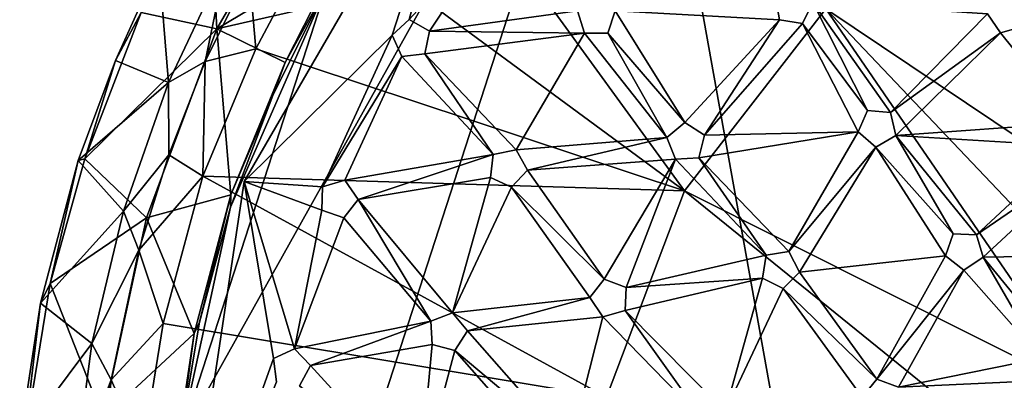
# Model space of a CAD drawing. Units: inches. Extents: x -5.3 to 5.3, y -6.5 to 14.2.
# Drawn here: x -5.3 to -1.5, y -0.5 to 0.9 of the extents above; entities that cross this region are included whole.
import ezdxf

# ---------------------------------------------------------------- set-up
doc = ezdxf.new("R2010")
doc.units = ezdxf.units.IN
doc.layers.get('0').update_dxf_attribs({"true_color": 0xc2ced6})

msp = doc.modelspace()

# ---------------------------------------------------------------- linework, layer by layer
for points in [[(-4.0778, 1.0473), (-2.8968, 2.4326), (-4.6387, -0.6844), (-4.0778, 1.0473)], [(-2.8968, 2.4326), (-4.4943, -2.499), (-4.6387, -0.6844), (-2.8968, 2.4326)], [(-2.8968, 2.4326), (-1.443, -5.6669), (-4.4943, -2.499), (-2.8968, 2.4326)], [(-1.443, -5.6669), (-2.8968, 2.4326), (4.4838, 0.0417), (-1.443, -5.6669)], [(-4.3915, 0.3082), (-3.5179, 1.8145), (-3.8239, 0.869), (-4.3915, 0.3082)], [(-3.5179, 1.8145), (-4.3915, 0.3082), (-4.3915, 0.3082), (-3.5179, 1.8145)], [(-4.3915, 0.3082), (-3.5179, 1.8145), (-3.5179, 1.8145), (-4.3915, 0.3082)], [(-4.3915, 0.3082), (-3.8239, 0.869), (-3.5179, 1.8145), (-4.3915, 0.3082)], [(-3.7582, 0.9295), (-3.8239, 0.869), (-3.5179, 1.8145), (-3.7582, 0.9295)], [(-3.7582, 0.9295), (-3.5179, 1.8145), (-3.8239, 0.869), (-3.7582, 0.9295)], [(-3.7722, 1.7467), (-4.0917, 1.2963), (-2.7009, 0.272), (-3.7722, 1.7467)], [(-2.7009, 0.272), (-2.1591, 0.9698), (-3.7722, 1.7467), (-2.7009, 0.272)], [(-4.5257, 1.4489), (-4.1183, 1.5467), (-4.4963, 0.8937), (-4.5257, 1.4489)], [(-4.0075, 1.186), (-4.4963, 0.8937), (-4.1183, 1.5467), (-4.0075, 1.186)], [(-4.4963, 0.8937), (-4.787, 0.956), (-4.5257, 1.4489), (-4.4963, 0.8937)], [(-0.6525, -0.041), (-1.6067, 1.399), (-2.1591, 0.9698), (-0.6525, -0.041)], [(-3.3782, 1.3398), (-3.6804, 0.8853), (-3.7582, 0.9295), (-3.3782, 1.3398)], [(-3.3782, 1.3398), (-3.7582, 0.9295), (-3.6804, 0.8853), (-3.3782, 1.3398)], [(-3.3782, 1.3398), (-3.1125, 0.9622), (-3.6804, 0.8853), (-3.3782, 1.3398)], [(-3.3782, 1.3398), (-3.6804, 0.8853), (-3.1125, 0.9622), (-3.3782, 1.3398)], [(-4.0917, 1.2963), (-4.3726, 1.1108), (-4.3467, 0.8175), (-4.0917, 1.2963)], [(-4.0917, 1.2963), (-4.3467, 0.8175), (-2.7009, 0.272), (-4.0917, 1.2963)], [(-4.4963, 0.8937), (-4.0075, 1.186), (-4.1256, 0.9785), (-4.4963, 0.8937)], [(-4.719, 1.1419), (-4.787, 0.956), (-4.8854, 0.7715), (-4.719, 1.1419)], [(-4.719, 1.1419), (-4.8854, 0.7715), (-4.6821, 0.6876), (-4.719, 1.1419)], [(-4.6821, 0.6876), (-4.4605, 1.1579), (-4.719, 1.1419), (-4.6821, 0.6876)], [(-4.4605, 1.1579), (-4.6821, 0.6876), (-4.5415, 0.7679), (-4.4605, 1.1579)], [(-4.5415, 0.7679), (-4.3726, 1.1108), (-4.4605, 1.1579), (-4.5415, 0.7679)], [(-4.3726, 1.1108), (-4.5415, 0.7679), (-4.3467, 0.8175), (-4.3726, 1.1108)], [(-4.0778, 1.0473), (-4.6387, -0.6844), (-4.4435, 0.2091), (-4.0778, 1.0473)], [(-4.0778, 1.0473), (-4.4435, 0.2091), (-4.2812, 0.6372), (-4.0778, 1.0473)], [(-4.0778, 1.0473), (-4.2812, 0.6372), (-4.2335, 0.7641), (-4.0778, 1.0473)], [(-4.1256, 0.9785), (-4.0778, 1.0473), (-4.2335, 0.7641), (-4.1256, 0.9785)], [(-2.9681, 0.9623), (-2.3518, 1.016), (-2.3368, 0.928), (-2.9681, 0.9623)], [(-2.9681, 0.9623), (-2.3368, 0.928), (-2.3518, 1.016), (-2.9681, 0.9623)], [(-2.3518, 1.016), (-2.3368, 0.928), (-2.3368, 0.928), (-2.3518, 1.016)], [(-2.3368, 0.928), (-2.3518, 1.016), (-2.3518, 1.016), (-2.3368, 0.928)], [(-2.2483, 0.9146), (-2.2089, 0.9946), (-1.9993, 0.5806), (-2.2483, 0.9146)], [(-2.2483, 0.9146), (-1.9993, 0.5806), (-2.2089, 0.9946), (-2.2483, 0.9146)], [(-2.2483, 0.9146), (-2.2089, 0.9946), (-2.2089, 0.9946), (-2.2483, 0.9146)], [(-2.2089, 0.9946), (-2.2483, 0.9146), (-2.2483, 0.9146), (-2.2089, 0.9946)], [(-1.9105, 0.5721), (-2.2089, 0.9946), (-1.5389, 0.9515), (-1.9105, 0.5721)], [(-1.9993, 0.5806), (-2.2089, 0.9946), (-1.9105, 0.5721), (-1.9993, 0.5806)], [(-1.9105, 0.5721), (-1.5389, 0.9515), (-2.2089, 0.9946), (-1.9105, 0.5721)], [(-1.9993, 0.5806), (-1.9105, 0.5721), (-2.2089, 0.9946), (-1.9993, 0.5806)], [(-4.4963, 0.8937), (-5.0031, 0.395), (-4.787, 0.956), (-4.4963, 0.8937)], [(-5.0031, 0.395), (-4.8854, 0.7715), (-4.787, 0.956), (-5.0031, 0.395)], [(-4.4963, 0.8937), (-4.1256, 0.9785), (-4.2335, 0.7641), (-4.4963, 0.8937)], [(-3.0846, 0.8774), (-3.6804, 0.8853), (-3.1125, 0.9622), (-3.0846, 0.8774)], [(-3.0846, 0.8774), (-3.1125, 0.9622), (-3.6804, 0.8853), (-3.0846, 0.8774)], [(-3.1125, 0.9622), (-3.0846, 0.8774), (-3.0846, 0.8774), (-3.1125, 0.9622)], [(-3.0846, 0.8774), (-3.1125, 0.9622), (-3.1125, 0.9622), (-3.0846, 0.8774)], [(-2.9681, 0.9623), (-2.7, 0.5336), (-2.9951, 0.8773), (-2.9681, 0.9623)], [(-2.9681, 0.9623), (-2.9951, 0.8773), (-2.7, 0.5336), (-2.9681, 0.9623)], [(-2.9951, 0.8773), (-2.9681, 0.9623), (-2.9681, 0.9623), (-2.9951, 0.8773)], [(-2.9681, 0.9623), (-2.9951, 0.8773), (-2.9951, 0.8773), (-2.9681, 0.9623)], [(-2.9681, 0.9623), (-2.3368, 0.928), (-2.7, 0.5336), (-2.9681, 0.9623)], [(-2.9681, 0.9623), (-2.7, 0.5336), (-2.3368, 0.928), (-2.9681, 0.9623)], [(-2.1591, 0.9698), (-2.7009, 0.272), (-1.1435, -0.5105), (-2.1591, 0.9698)], [(-1.1435, -0.5105), (-0.9647, -0.287), (-2.1591, 0.9698), (-1.1435, -0.5105)], [(-2.1591, 0.9698), (-0.9647, -0.287), (-0.6525, -0.041), (-2.1591, 0.9698)], [(-1.4885, 0.8777), (-1.9105, 0.5721), (-1.5389, 0.9515), (-1.4885, 0.8777)], [(-1.4885, 0.8777), (-1.5389, 0.9515), (-1.9105, 0.5721), (-1.4885, 0.8777)], [(-1.5389, 0.9515), (-1.4885, 0.8777), (-1.4885, 0.8777), (-1.5389, 0.9515)], [(-1.4885, 0.8777), (-1.5389, 0.9515), (-1.5389, 0.9515), (-1.4885, 0.8777)], [(-3.7582, 0.9295), (-3.8239, 0.869), (-3.8239, 0.869), (-3.7582, 0.9295)], [(-3.8239, 0.869), (-3.7582, 0.9295), (-3.7582, 0.9295), (-3.8239, 0.869)], [(-3.6804, 0.8853), (-3.7582, 0.9295), (-3.7582, 0.9295), (-3.6804, 0.8853)], [(-3.7582, 0.9295), (-3.6804, 0.8853), (-3.6804, 0.8853), (-3.7582, 0.9295)], [(-2.3368, 0.928), (-2.6247, 0.4854), (-2.7, 0.5336), (-2.3368, 0.928)], [(-2.3368, 0.928), (-2.7, 0.5336), (-2.6247, 0.4854), (-2.3368, 0.928)], [(-2.2483, 0.9146), (-2.6247, 0.4854), (-2.3368, 0.928), (-2.2483, 0.9146)], [(-2.2483, 0.9146), (-2.3368, 0.928), (-2.6247, 0.4854), (-2.2483, 0.9146)], [(-2.0349, 0.4986), (-2.6247, 0.4854), (-2.2483, 0.9146), (-2.0349, 0.4986)], [(-2.0349, 0.4986), (-2.2483, 0.9146), (-2.6247, 0.4854), (-2.0349, 0.4986)], [(-2.3368, 0.928), (-2.2483, 0.9146), (-2.2483, 0.9146), (-2.3368, 0.928)], [(-2.2483, 0.9146), (-2.3368, 0.928), (-2.3368, 0.928), (-2.2483, 0.9146)], [(-1.9993, 0.5806), (-2.0349, 0.4986), (-2.2483, 0.9146), (-1.9993, 0.5806)], [(-1.9993, 0.5806), (-2.2483, 0.9146), (-2.0349, 0.4986), (-1.9993, 0.5806)], [(-5.0031, 0.395), (-4.4963, 0.8937), (-4.7664, 0.1683), (-5.0031, 0.395)], [(-4.7664, 0.1683), (-4.4963, 0.8937), (-4.4422, 0.2559), (-4.7664, 0.1683)], [(-4.4963, 0.8937), (-4.2335, 0.7641), (-4.4422, 0.2559), (-4.4963, 0.8937)], [(-3.6978, 0.7978), (-3.6804, 0.8853), (-3.0846, 0.8774), (-3.6978, 0.7978)], [(-3.6978, 0.7978), (-3.0846, 0.8774), (-3.6804, 0.8853), (-3.6978, 0.7978)], [(-3.6978, 0.7978), (-3.6804, 0.8853), (-3.6804, 0.8853), (-3.6978, 0.7978)], [(-3.6804, 0.8853), (-3.6978, 0.7978), (-3.6978, 0.7978), (-3.6804, 0.8853)], [(-3.0846, 0.8774), (-3.3479, 0.4288), (-3.6978, 0.7978), (-3.0846, 0.8774)], [(-3.0846, 0.8774), (-3.6978, 0.7978), (-3.3479, 0.4288), (-3.0846, 0.8774)], [(-2.7689, 0.4767), (-3.3479, 0.4288), (-3.0846, 0.8774), (-2.7689, 0.4767)], [(-2.7689, 0.4767), (-3.0846, 0.8774), (-3.3479, 0.4288), (-2.7689, 0.4767)], [(-3.0846, 0.8774), (-2.9951, 0.8773), (-2.7689, 0.4767), (-3.0846, 0.8774)], [(-3.0846, 0.8774), (-2.7689, 0.4767), (-2.9951, 0.8773), (-3.0846, 0.8774)], [(-3.0846, 0.8774), (-2.9951, 0.8773), (-2.9951, 0.8773), (-3.0846, 0.8774)], [(-2.9951, 0.8773), (-3.0846, 0.8774), (-3.0846, 0.8774), (-2.9951, 0.8773)], [(-2.7, 0.5336), (-2.7689, 0.4767), (-2.9951, 0.8773), (-2.7, 0.5336)], [(-2.7, 0.5336), (-2.9951, 0.8773), (-2.7689, 0.4767), (-2.7, 0.5336)], [(-1.8907, 0.4848), (-1.9105, 0.5721), (-1.4885, 0.8777), (-1.8907, 0.4848)], [(-1.8907, 0.4848), (-1.4885, 0.8777), (-1.9105, 0.5721), (-1.8907, 0.4848)], [(-1.2111, 0.5325), (-1.8907, 0.4848), (-1.4885, 0.8777), (-1.2111, 0.5325)], [(-1.2111, 0.5325), (-1.4885, 0.8777), (-1.8907, 0.4848), (-1.2111, 0.5325)], [(-1.4027, 0.9022), (-1.2111, 0.5325), (-1.4885, 0.8777), (-1.4027, 0.9022)], [(-1.4027, 0.9022), (-1.4885, 0.8777), (-1.2111, 0.5325), (-1.4027, 0.9022)], [(-1.4885, 0.8777), (-1.4027, 0.9022), (-1.4027, 0.9022), (-1.4885, 0.8777)], [(-1.4027, 0.9022), (-1.4885, 0.8777), (-1.4885, 0.8777), (-1.4027, 0.9022)], [(-4.0905, 0.2874), (-4.3915, 0.3082), (-3.8239, 0.869), (-4.0905, 0.2874)], [(-4.0905, 0.2874), (-3.8239, 0.869), (-4.3915, 0.3082), (-4.0905, 0.2874)], [(-3.8239, 0.869), (-3.7867, 0.7879), (-4.0905, 0.2874), (-3.8239, 0.869)], [(-3.8239, 0.869), (-4.0905, 0.2874), (-3.7867, 0.7879), (-3.8239, 0.869)], [(-3.8239, 0.869), (-3.7867, 0.7879), (-3.7867, 0.7879), (-3.8239, 0.869)], [(-3.7867, 0.7879), (-3.8239, 0.869), (-3.8239, 0.869), (-3.7867, 0.7879)], [(-2.7009, 0.272), (-4.3467, 0.8175), (-4.5497, 0.3286), (-2.7009, 0.272)], [(-4.3467, 0.8175), (-4.5415, 0.7679), (-4.5497, 0.3286), (-4.3467, 0.8175)], [(-3.4355, 0.4118), (-3.7867, 0.7879), (-3.6978, 0.7978), (-3.4355, 0.4118)], [(-3.4355, 0.4118), (-3.6978, 0.7978), (-3.7867, 0.7879), (-3.4355, 0.4118)], [(-3.7867, 0.7879), (-3.6978, 0.7978), (-3.6978, 0.7978), (-3.7867, 0.7879)], [(-3.6978, 0.7978), (-3.7867, 0.7879), (-3.7867, 0.7879), (-3.6978, 0.7978)], [(-3.3479, 0.4288), (-3.4355, 0.4118), (-3.6978, 0.7978), (-3.3479, 0.4288)], [(-3.3479, 0.4288), (-3.6978, 0.7978), (-3.4355, 0.4118), (-3.3479, 0.4288)], [(-5.0031, 0.395), (-5.028, 0.3882), (-4.8854, 0.7715), (-5.0031, 0.395)], [(-4.6821, 0.6876), (-4.8854, 0.7715), (-5.028, 0.3882), (-4.6821, 0.6876)], [(-4.5415, 0.7679), (-4.6821, 0.6876), (-4.6808, 0.4104), (-4.5415, 0.7679)], [(-4.5497, 0.3286), (-4.5415, 0.7679), (-4.6808, 0.4104), (-4.5497, 0.3286)], [(-4.4422, 0.2559), (-4.2335, 0.7641), (-4.2812, 0.6372), (-4.4422, 0.2559)], [(-3.7867, 0.7879), (-4.0047, 0.3121), (-4.0905, 0.2874), (-3.7867, 0.7879)], [(-3.7867, 0.7879), (-4.0905, 0.2874), (-4.0047, 0.3121), (-3.7867, 0.7879)], [(-4.0047, 0.3121), (-3.7867, 0.7879), (-3.4355, 0.4118), (-4.0047, 0.3121)], [(-4.0047, 0.3121), (-3.4355, 0.4118), (-3.7867, 0.7879), (-4.0047, 0.3121)], [(-5.028, 0.3882), (-4.855, 0.1943), (-4.6821, 0.6876), (-5.028, 0.3882)], [(-4.6808, 0.4104), (-4.6821, 0.6876), (-4.855, 0.1943), (-4.6808, 0.4104)], [(-4.2812, 0.6372), (-4.4435, 0.2091), (-4.4422, 0.2559), (-4.2812, 0.6372)], [(-1.9993, 0.5806), (-2.0349, 0.4986), (-2.0349, 0.4986), (-1.9993, 0.5806)], [(-2.0349, 0.4986), (-1.9993, 0.5806), (-1.9993, 0.5806), (-2.0349, 0.4986)], [(-1.9105, 0.5721), (-1.9993, 0.5806), (-1.9993, 0.5806), (-1.9105, 0.5721)], [(-1.9993, 0.5806), (-1.9105, 0.5721), (-1.9105, 0.5721), (-1.9993, 0.5806)], [(-1.8907, 0.4848), (-1.9105, 0.5721), (-1.9105, 0.5721), (-1.8907, 0.4848)], [(-1.9105, 0.5721), (-1.8907, 0.4848), (-1.8907, 0.4848), (-1.9105, 0.5721)], [(-2.7, 0.5336), (-2.7689, 0.4767), (-2.7689, 0.4767), (-2.7, 0.5336)], [(-2.7689, 0.4767), (-2.7, 0.5336), (-2.7, 0.5336), (-2.7689, 0.4767)], [(-2.6247, 0.4854), (-2.7, 0.5336), (-2.7, 0.5336), (-2.6247, 0.4854)], [(-2.7, 0.5336), (-2.6247, 0.4854), (-2.6247, 0.4854), (-2.7, 0.5336)], [(-1.2147, 0.4433), (-1.8907, 0.4848), (-1.2111, 0.5325), (-1.2147, 0.4433)], [(-1.2147, 0.4433), (-1.2111, 0.5325), (-1.8907, 0.4848), (-1.2147, 0.4433)], [(-2.3004, 0.0387), (-2.6466, 0.399), (-2.0349, 0.4986), (-2.3004, 0.0387)], [(-2.0349, 0.4986), (-2.6466, 0.399), (-2.6247, 0.4854), (-2.0349, 0.4986)], [(-2.3004, 0.0387), (-2.0349, 0.4986), (-2.6466, 0.399), (-2.3004, 0.0387)], [(-2.0349, 0.4986), (-2.6247, 0.4854), (-2.6466, 0.399), (-2.0349, 0.4986)], [(-2.0349, 0.4986), (-1.9677, 0.4397), (-2.3004, 0.0387), (-2.0349, 0.4986)], [(-2.0349, 0.4986), (-2.3004, 0.0387), (-1.9677, 0.4397), (-2.0349, 0.4986)], [(-2.0349, 0.4986), (-1.9677, 0.4397), (-1.9677, 0.4397), (-2.0349, 0.4986)], [(-1.9677, 0.4397), (-2.0349, 0.4986), (-2.0349, 0.4986), (-1.9677, 0.4397)], [(-3.3479, 0.4288), (-2.7689, 0.4767), (-3.3042, 0.3507), (-3.3479, 0.4288)], [(-3.3479, 0.4288), (-3.3042, 0.3507), (-2.7689, 0.4767), (-3.3479, 0.4288)], [(-2.7689, 0.4767), (-2.7359, 0.3937), (-3.3042, 0.3507), (-2.7689, 0.4767)], [(-2.7689, 0.4767), (-3.3042, 0.3507), (-2.7359, 0.3937), (-2.7689, 0.4767)], [(-2.7689, 0.4767), (-2.7359, 0.3937), (-2.7359, 0.3937), (-2.7689, 0.4767)], [(-2.7359, 0.3937), (-2.7689, 0.4767), (-2.7689, 0.4767), (-2.7359, 0.3937)], [(-2.6466, 0.399), (-2.6247, 0.4854), (-2.6247, 0.4854), (-2.6466, 0.399)], [(-2.6247, 0.4854), (-2.6466, 0.399), (-2.6466, 0.399), (-2.6247, 0.4854)], [(-1.67, 0.1063), (-1.9677, 0.4397), (-1.8907, 0.4848), (-1.67, 0.1063)], [(-1.67, 0.1063), (-1.8907, 0.4848), (-1.9677, 0.4397), (-1.67, 0.1063)], [(-1.9677, 0.4397), (-1.8907, 0.4848), (-1.8907, 0.4848), (-1.9677, 0.4397)], [(-1.8907, 0.4848), (-1.9677, 0.4397), (-1.9677, 0.4397), (-1.8907, 0.4848)], [(-1.67, 0.1063), (-1.8907, 0.4848), (-1.5808, 0.1033), (-1.67, 0.1063)], [(-1.5808, 0.1033), (-1.8907, 0.4848), (-1.2147, 0.4433), (-1.5808, 0.1033)], [(-1.67, 0.1063), (-1.5808, 0.1033), (-1.8907, 0.4848), (-1.67, 0.1063)], [(-1.5808, 0.1033), (-1.2147, 0.4433), (-1.8907, 0.4848), (-1.5808, 0.1033)], [(-3.3479, 0.4288), (-3.4355, 0.4118), (-3.4355, 0.4118), (-3.3479, 0.4288)], [(-3.4355, 0.4118), (-3.3479, 0.4288), (-3.3479, 0.4288), (-3.4355, 0.4118)], [(-3.3042, 0.3507), (-3.3479, 0.4288), (-3.3479, 0.4288), (-3.3042, 0.3507)], [(-3.3479, 0.4288), (-3.3042, 0.3507), (-3.3042, 0.3507), (-3.3479, 0.4288)], [(-2.3004, 0.0387), (-1.9677, 0.4397), (-2.2595, -0.0409), (-2.3004, 0.0387)], [(-2.3004, 0.0387), (-2.2595, -0.0409), (-1.9677, 0.4397), (-2.3004, 0.0387)], [(-1.7004, 0.0222), (-2.2595, -0.0409), (-1.9677, 0.4397), (-1.7004, 0.0222)], [(-1.7004, 0.0222), (-1.9677, 0.4397), (-2.2595, -0.0409), (-1.7004, 0.0222)], [(-1.7004, 0.0222), (-1.9677, 0.4397), (-1.67, 0.1063), (-1.7004, 0.0222)], [(-1.7004, 0.0222), (-1.67, 0.1063), (-1.9677, 0.4397), (-1.7004, 0.0222)], [(-1.2147, 0.4433), (-1.1309, 0.4117), (-1.5808, 0.1033), (-1.2147, 0.4433)], [(-1.2147, 0.4433), (-1.5808, 0.1033), (-1.1309, 0.4117), (-1.2147, 0.4433)], [(-5.1733, -0.1595), (-5.028, 0.3882), (-5.1357, -0.084), (-5.1733, -0.1595)], [(-4.855, 0.1943), (-5.028, 0.3882), (-5.1733, -0.1595), (-4.855, 0.1943)], [(-5.0031, 0.395), (-4.7664, 0.1683), (-5.1357, -0.084), (-5.0031, 0.395)], [(-5.028, 0.3882), (-5.0031, 0.395), (-5.1357, -0.084), (-5.028, 0.3882)], [(-4.855, 0.1943), (-4.7954, 0.0436), (-4.6808, 0.4104), (-4.855, 0.1943)], [(-4.7954, 0.0436), (-4.5497, 0.3286), (-4.6808, 0.4104), (-4.7954, 0.0436)], [(-3.4355, 0.4118), (-3.9542, 0.2383), (-4.0047, 0.3121), (-3.4355, 0.4118)], [(-3.4355, 0.4118), (-4.0047, 0.3121), (-3.9542, 0.2383), (-3.4355, 0.4118)], [(-3.4355, 0.4118), (-3.4464, 0.3232), (-3.9542, 0.2383), (-3.4355, 0.4118)], [(-3.4355, 0.4118), (-3.9542, 0.2383), (-3.4464, 0.3232), (-3.4355, 0.4118)], [(-3.4355, 0.4118), (-3.4464, 0.3232), (-3.4464, 0.3232), (-3.4355, 0.4118)], [(-3.4464, 0.3232), (-3.4355, 0.4118), (-3.4355, 0.4118), (-3.4464, 0.3232)], [(-3.0092, -0.0676), (-3.3042, 0.3507), (-2.7359, 0.3937), (-3.0092, -0.0676)], [(-3.0092, -0.0676), (-2.7359, 0.3937), (-3.3042, 0.3507), (-3.0092, -0.0676)], [(-2.9255, -0.0991), (-3.0092, -0.0676), (-2.7359, 0.3937), (-2.9255, -0.0991)], [(-2.9255, -0.0991), (-2.7359, 0.3937), (-3.0092, -0.0676), (-2.9255, -0.0991)], [(-2.7359, 0.3937), (-2.3886, 0.0249), (-2.9255, -0.0991), (-2.7359, 0.3937)], [(-2.7359, 0.3937), (-2.9255, -0.0991), (-2.3886, 0.0249), (-2.7359, 0.3937)], [(-2.3886, 0.0249), (-2.7359, 0.3937), (-2.6466, 0.399), (-2.3886, 0.0249)], [(-2.3886, 0.0249), (-2.6466, 0.399), (-2.7359, 0.3937), (-2.3886, 0.0249)], [(-2.7359, 0.3937), (-2.6466, 0.399), (-2.6466, 0.399), (-2.7359, 0.3937)], [(-2.6466, 0.399), (-2.7359, 0.3937), (-2.7359, 0.3937), (-2.6466, 0.399)], [(-2.6466, 0.399), (-2.3004, 0.0387), (-2.3886, 0.0249), (-2.6466, 0.399)], [(-2.6466, 0.399), (-2.3886, 0.0249), (-2.3004, 0.0387), (-2.6466, 0.399)], [(-1.5555, 0.0174), (-1.5808, 0.1033), (-1.1309, 0.4117), (-1.5555, 0.0174)], [(-1.5555, 0.0174), (-1.1309, 0.4117), (-1.5808, 0.1033), (-1.5555, 0.0174)], [(-0.9183, 0.0271), (-1.5555, 0.0174), (-1.1309, 0.4117), (-0.9183, 0.0271)], [(-0.9183, 0.0271), (-1.1309, 0.4117), (-1.5555, 0.0174), (-0.9183, 0.0271)], [(-3.0092, -0.0676), (-3.3652, 0.2857), (-3.3042, 0.3507), (-3.0092, -0.0676)], [(-3.0092, -0.0676), (-3.3042, 0.3507), (-3.3652, 0.2857), (-3.0092, -0.0676)], [(-3.3652, 0.2857), (-3.3042, 0.3507), (-3.3042, 0.3507), (-3.3652, 0.2857)], [(-3.3042, 0.3507), (-3.3652, 0.2857), (-3.3652, 0.2857), (-3.3042, 0.3507)], [(-4.5497, 0.3286), (-4.7954, 0.0436), (-4.7022, -0.2378), (-4.5497, 0.3286)], [(-3.0008, -0.5201), (-4.5497, 0.3286), (-4.7022, -0.2378), (-3.0008, -0.5201)], [(-4.2787, -0.3721), (-4.6492, -1.4139), (-4.3915, 0.3082), (-4.2787, -0.3721)], [(-4.3915, 0.3082), (-4.6492, -1.4139), (-4.6492, -1.4139), (-4.3915, 0.3082)], [(-4.6492, -1.4139), (-4.3915, 0.3082), (-4.3915, 0.3082), (-4.6492, -1.4139)], [(-4.2787, -0.3721), (-4.3915, 0.3082), (-4.6492, -1.4139), (-4.2787, -0.3721)], [(-4.5497, 0.3286), (-3.0008, -0.5201), (-2.7009, 0.272), (-4.5497, 0.3286)], [(-4.0933, 0.1981), (-4.3915, 0.3082), (-4.0905, 0.2874), (-4.0933, 0.1981)], [(-4.1978, -0.3343), (-4.3915, 0.3082), (-4.0933, 0.1981), (-4.1978, -0.3343)], [(-4.1978, -0.3343), (-4.2787, -0.3721), (-4.3915, 0.3082), (-4.1978, -0.3343)], [(-4.0933, 0.1981), (-4.0905, 0.2874), (-4.3915, 0.3082), (-4.0933, 0.1981)], [(-4.1978, -0.3343), (-4.0933, 0.1981), (-4.3915, 0.3082), (-4.1978, -0.3343)], [(-4.1978, -0.3343), (-4.3915, 0.3082), (-4.2787, -0.3721), (-4.1978, -0.3343)], [(-4.0047, 0.3121), (-4.0905, 0.2874), (-4.0905, 0.2874), (-4.0047, 0.3121)], [(-4.0905, 0.2874), (-4.0047, 0.3121), (-4.0047, 0.3121), (-4.0905, 0.2874)], [(-3.9542, 0.2383), (-4.0047, 0.3121), (-4.0047, 0.3121), (-3.9542, 0.2383)], [(-4.0047, 0.3121), (-3.9542, 0.2383), (-3.9542, 0.2383), (-4.0047, 0.3121)], [(-3.9542, 0.2383), (-3.4464, 0.3232), (-3.5916, -0.1968), (-3.9542, 0.2383)], [(-3.9542, 0.2383), (-3.5916, -0.1968), (-3.4464, 0.3232), (-3.9542, 0.2383)], [(-3.3652, 0.2857), (-3.5916, -0.1968), (-3.4464, 0.3232), (-3.3652, 0.2857)], [(-3.3652, 0.2857), (-3.4464, 0.3232), (-3.5916, -0.1968), (-3.3652, 0.2857)], [(-3.4464, 0.3232), (-3.3652, 0.2857), (-3.3652, 0.2857), (-3.4464, 0.3232)], [(-3.3652, 0.2857), (-3.4464, 0.3232), (-3.4464, 0.3232), (-3.3652, 0.2857)], [(-4.0905, 0.2874), (-4.0933, 0.1981), (-4.0933, 0.1981), (-4.0905, 0.2874)], [(-4.0933, 0.1981), (-4.0905, 0.2874), (-4.0905, 0.2874), (-4.0933, 0.1981)], [(-3.5916, -0.1968), (-3.3652, 0.2857), (-3.0647, -0.1376), (-3.5916, -0.1968)], [(-3.5916, -0.1968), (-3.0647, -0.1376), (-3.3652, 0.2857), (-3.5916, -0.1968)], [(-3.3652, 0.2857), (-3.0092, -0.0676), (-3.0647, -0.1376), (-3.3652, 0.2857)], [(-3.3652, 0.2857), (-3.0647, -0.1376), (-3.0092, -0.0676), (-3.3652, 0.2857)], [(-2.7009, 0.272), (-3.0008, -0.5201), (-1.3035, -0.8606), (-2.7009, 0.272)], [(-1.3035, -0.8606), (-1.1435, -0.5105), (-2.7009, 0.272), (-1.3035, -0.8606)], [(-4.7664, 0.1683), (-4.4422, 0.2559), (-4.5835, -0.2761), (-4.7664, 0.1683)], [(-4.5631, -0.2328), (-4.5835, -0.2761), (-4.4422, 0.2559), (-4.5631, -0.2328)], [(-4.4435, 0.2091), (-4.5631, -0.2328), (-4.4422, 0.2559), (-4.4435, 0.2091)], [(-3.9542, 0.2383), (-3.6748, -0.2291), (-4.0091, 0.168), (-3.9542, 0.2383)], [(-3.9542, 0.2383), (-4.0091, 0.168), (-3.6748, -0.2291), (-3.9542, 0.2383)], [(-4.0091, 0.168), (-3.9542, 0.2383), (-3.9542, 0.2383), (-4.0091, 0.168)], [(-3.9542, 0.2383), (-4.0091, 0.168), (-4.0091, 0.168), (-3.9542, 0.2383)], [(-3.5916, -0.1968), (-3.6748, -0.2291), (-3.9542, 0.2383), (-3.5916, -0.1968)], [(-3.5916, -0.1968), (-3.9542, 0.2383), (-3.6748, -0.2291), (-3.5916, -0.1968)], [(-5.1733, -0.1595), (-4.9761, -0.3142), (-4.855, 0.1943), (-5.1733, -0.1595)], [(-4.7954, 0.0436), (-4.855, 0.1943), (-4.9761, -0.3142), (-4.7954, 0.0436)], [(-4.6387, -0.6844), (-4.5631, -0.2328), (-4.4435, 0.2091), (-4.6387, -0.6844)], [(-4.0933, 0.1981), (-4.0091, 0.168), (-4.1978, -0.3343), (-4.0933, 0.1981)], [(-4.0933, 0.1981), (-4.1978, -0.3343), (-4.0091, 0.168), (-4.0933, 0.1981)], [(-4.0933, 0.1981), (-4.0091, 0.168), (-4.0091, 0.168), (-4.0933, 0.1981)], [(-4.0091, 0.168), (-4.0933, 0.1981), (-4.0933, 0.1981), (-4.0091, 0.168)], [(-5.1357, -0.084), (-4.7664, 0.1683), (-4.9328, -0.6003), (-5.1357, -0.084)], [(-4.5835, -0.2761), (-4.9328, -0.6003), (-4.7664, 0.1683), (-4.5835, -0.2761)], [(-4.1978, -0.3343), (-4.0091, 0.168), (-3.6748, -0.2291), (-4.1978, -0.3343)], [(-4.1978, -0.3343), (-3.6748, -0.2291), (-4.0091, 0.168), (-4.1978, -0.3343)], [(-1.67, 0.1063), (-1.7004, 0.0222), (-1.7004, 0.0222), (-1.67, 0.1063)], [(-1.7004, 0.0222), (-1.67, 0.1063), (-1.67, 0.1063), (-1.7004, 0.0222)], [(-1.5808, 0.1033), (-1.67, 0.1063), (-1.67, 0.1063), (-1.5808, 0.1033)], [(-1.67, 0.1063), (-1.5808, 0.1033), (-1.5808, 0.1033), (-1.67, 0.1063)], [(-1.5555, 0.0174), (-1.5808, 0.1033), (-1.5808, 0.1033), (-1.5555, 0.0174)], [(-1.5808, 0.1033), (-1.5555, 0.0174), (-1.5555, 0.0174), (-1.5808, 0.1033)], [(-4.9761, -0.3142), (-4.9014, -0.4532), (-4.7954, 0.0436), (-4.9761, -0.3142)], [(-4.7022, -0.2378), (-4.7954, 0.0436), (-4.9014, -0.4532), (-4.7022, -0.2378)], [(-2.3004, 0.0387), (-2.3886, 0.0249), (-2.3886, 0.0249), (-2.3004, 0.0387)], [(-2.3886, 0.0249), (-2.3004, 0.0387), (-2.3004, 0.0387), (-2.3886, 0.0249)], [(-2.2595, -0.0409), (-2.3004, 0.0387), (-2.3004, 0.0387), (-2.2595, -0.0409)], [(-2.3004, 0.0387), (-2.2595, -0.0409), (-2.2595, -0.0409), (-2.3004, 0.0387)], [(-2.9255, -0.0991), (-2.3886, 0.0249), (-2.4026, -0.0633), (-2.9255, -0.0991)], [(-2.9255, -0.0991), (-2.4026, -0.0633), (-2.3886, 0.0249), (-2.9255, -0.0991)], [(-2.3886, 0.0249), (-2.4026, -0.0633), (-2.4026, -0.0633), (-2.3886, 0.0249)], [(-2.4026, -0.0633), (-2.3886, 0.0249), (-2.3886, 0.0249), (-2.4026, -0.0633)], [(-1.7004, 0.0222), (-1.9638, -0.4506), (-2.2595, -0.0409), (-1.7004, 0.0222)], [(-1.7004, 0.0222), (-2.2595, -0.0409), (-1.9638, -0.4506), (-1.7004, 0.0222)], [(-1.7004, 0.0222), (-1.6295, -0.0324), (-1.9638, -0.4506), (-1.7004, 0.0222)], [(-1.7004, 0.0222), (-1.9638, -0.4506), (-1.6295, -0.0324), (-1.7004, 0.0222)], [(-1.7004, 0.0222), (-1.6295, -0.0324), (-1.6295, -0.0324), (-1.7004, 0.0222)], [(-1.6295, -0.0324), (-1.7004, 0.0222), (-1.7004, 0.0222), (-1.6295, -0.0324)], [(-1.3316, -0.3711), (-1.6295, -0.0324), (-1.5555, 0.0174), (-1.3316, -0.3711)], [(-1.3316, -0.3711), (-1.5555, 0.0174), (-1.6295, -0.0324), (-1.3316, -0.3711)], [(-1.6295, -0.0324), (-1.5555, 0.0174), (-1.5555, 0.0174), (-1.6295, -0.0324)], [(-1.5555, 0.0174), (-1.6295, -0.0324), (-1.6295, -0.0324), (-1.5555, 0.0174)], [(-1.5555, 0.0174), (-0.9183, 0.0271), (-1.2425, -0.3648), (-1.5555, 0.0174)], [(-1.5555, 0.0174), (-1.2425, -0.3648), (-0.9183, 0.0271), (-1.5555, 0.0174)], [(-1.2425, -0.3648), (-1.3316, -0.3711), (-1.5555, 0.0174), (-1.2425, -0.3648)], [(-1.2425, -0.3648), (-1.5555, 0.0174), (-1.3316, -0.3711), (-1.2425, -0.3648)], [(-1.6295, -0.0324), (-1.88, -0.4821), (-1.9638, -0.4506), (-1.6295, -0.0324)], [(-1.6295, -0.0324), (-1.9638, -0.4506), (-1.88, -0.4821), (-1.6295, -0.0324)], [(-1.6295, -0.0324), (-1.3316, -0.3711), (-1.88, -0.4821), (-1.6295, -0.0324)], [(-1.6295, -0.0324), (-1.88, -0.4821), (-1.3316, -0.3711), (-1.6295, -0.0324)], [(-3.0092, -0.0676), (-3.0647, -0.1376), (-3.0647, -0.1376), (-3.0092, -0.0676)], [(-3.0647, -0.1376), (-3.0092, -0.0676), (-3.0092, -0.0676), (-3.0647, -0.1376)], [(-2.9255, -0.0991), (-3.0092, -0.0676), (-3.0092, -0.0676), (-2.9255, -0.0991)], [(-3.0092, -0.0676), (-2.9255, -0.0991), (-2.9255, -0.0991), (-3.0092, -0.0676)], [(-2.9289, -0.1882), (-2.4026, -0.0633), (-2.5454, -0.5748), (-2.9289, -0.1882)], [(-2.4026, -0.0633), (-2.9289, -0.1882), (-2.9255, -0.0991), (-2.4026, -0.0633)], [(-2.9289, -0.1882), (-2.5454, -0.5748), (-2.4026, -0.0633), (-2.9289, -0.1882)], [(-2.4026, -0.0633), (-2.9255, -0.0991), (-2.9289, -0.1882), (-2.4026, -0.0633)], [(-2.4026, -0.0633), (-2.3228, -0.1037), (-2.5454, -0.5748), (-2.4026, -0.0633)], [(-2.4026, -0.0633), (-2.5454, -0.5748), (-2.3228, -0.1037), (-2.4026, -0.0633)], [(-2.4026, -0.0633), (-2.3228, -0.1037), (-2.3228, -0.1037), (-2.4026, -0.0633)], [(-2.3228, -0.1037), (-2.4026, -0.0633), (-2.4026, -0.0633), (-2.3228, -0.1037)], [(-2.3228, -0.1037), (-2.2595, -0.0409), (-1.9638, -0.4506), (-2.3228, -0.1037)], [(-2.3228, -0.1037), (-1.9638, -0.4506), (-2.2595, -0.0409), (-2.3228, -0.1037)], [(-2.3228, -0.1037), (-2.2595, -0.0409), (-2.2595, -0.0409), (-2.3228, -0.1037)], [(-2.2595, -0.0409), (-2.3228, -0.1037), (-2.3228, -0.1037), (-2.2595, -0.0409)], [(-5.1357, -0.084), (-4.9328, -0.6003), (-5.2402, -0.7276), (-5.1357, -0.084)], [(-5.1733, -0.1595), (-5.1357, -0.084), (-5.2402, -0.7276), (-5.1733, -0.1595)], [(-2.9289, -0.1882), (-2.9255, -0.0991), (-2.9255, -0.0991), (-2.9289, -0.1882)], [(-2.9255, -0.0991), (-2.9289, -0.1882), (-2.9289, -0.1882), (-2.9255, -0.0991)], [(-2.3228, -0.1037), (-2.0193, -0.5206), (-2.5454, -0.5748), (-2.3228, -0.1037)], [(-2.3228, -0.1037), (-2.5454, -0.5748), (-2.0193, -0.5206), (-2.3228, -0.1037)], [(-2.0193, -0.5206), (-2.3228, -0.1037), (-1.9638, -0.4506), (-2.0193, -0.5206)], [(-2.0193, -0.5206), (-1.9638, -0.4506), (-2.3228, -0.1037), (-2.0193, -0.5206)], [(-3.0647, -0.1376), (-3.5347, -0.2658), (-3.5916, -0.1968), (-3.0647, -0.1376)], [(-3.0647, -0.1376), (-3.5916, -0.1968), (-3.5347, -0.2658), (-3.0647, -0.1376)], [(-3.0647, -0.1376), (-3.0152, -0.2119), (-3.5347, -0.2658), (-3.0647, -0.1376)], [(-3.0647, -0.1376), (-3.5347, -0.2658), (-3.0152, -0.2119), (-3.0647, -0.1376)], [(-3.0647, -0.1376), (-3.0152, -0.2119), (-3.0152, -0.2119), (-3.0647, -0.1376)], [(-3.0152, -0.2119), (-3.0647, -0.1376), (-3.0647, -0.1376), (-3.0152, -0.2119)], [(-5.2528, -0.6843), (-5.1733, -0.1595), (-5.2402, -0.7276), (-5.2528, -0.6843)], [(-4.9761, -0.3142), (-5.1733, -0.1595), (-5.2528, -0.6843), (-4.9761, -0.3142)], [(-3.0152, -0.2119), (-2.9289, -0.1882), (-2.6274, -0.6101), (-3.0152, -0.2119)], [(-3.0152, -0.2119), (-2.6274, -0.6101), (-2.9289, -0.1882), (-3.0152, -0.2119)], [(-3.0152, -0.2119), (-2.9289, -0.1882), (-2.9289, -0.1882), (-3.0152, -0.2119)], [(-2.9289, -0.1882), (-3.0152, -0.2119), (-3.0152, -0.2119), (-2.9289, -0.1882)], [(-2.9289, -0.1882), (-2.5454, -0.5748), (-2.6274, -0.6101), (-2.9289, -0.1882)], [(-2.9289, -0.1882), (-2.6274, -0.6101), (-2.5454, -0.5748), (-2.9289, -0.1882)], [(-3.5916, -0.1968), (-3.6748, -0.2291), (-3.6748, -0.2291), (-3.5916, -0.1968)], [(-3.6748, -0.2291), (-3.5916, -0.1968), (-3.5916, -0.1968), (-3.6748, -0.2291)], [(-3.5347, -0.2658), (-3.5916, -0.1968), (-3.5916, -0.1968), (-3.5347, -0.2658)], [(-3.5916, -0.1968), (-3.5347, -0.2658), (-3.5347, -0.2658), (-3.5916, -0.1968)], [(-3.5347, -0.2658), (-3.0152, -0.2119), (-3.1411, -0.7122), (-3.5347, -0.2658)], [(-3.5347, -0.2658), (-3.1411, -0.7122), (-3.0152, -0.2119), (-3.5347, -0.2658)], [(-3.1411, -0.7122), (-3.0152, -0.2119), (-2.6274, -0.6101), (-3.1411, -0.7122)], [(-3.1411, -0.7122), (-2.6274, -0.6101), (-3.0152, -0.2119), (-3.1411, -0.7122)], [(-4.7022, -0.2378), (-4.9014, -0.4532), (-4.7814, -0.7278), (-4.7022, -0.2378)], [(-3.0008, -0.5201), (-4.7022, -0.2378), (-4.7814, -0.7278), (-3.0008, -0.5201)], [(-4.5835, -0.2761), (-4.5631, -0.2328), (-4.6387, -0.6844), (-4.5835, -0.2761)], [(-3.6748, -0.2291), (-4.1364, -0.3993), (-4.1978, -0.3343), (-3.6748, -0.2291)], [(-3.6748, -0.2291), (-4.1978, -0.3343), (-4.1364, -0.3993), (-3.6748, -0.2291)], [(-4.1364, -0.3993), (-3.6748, -0.2291), (-3.6697, -0.3183), (-4.1364, -0.3993)], [(-4.1364, -0.3993), (-3.6697, -0.3183), (-3.6748, -0.2291), (-4.1364, -0.3993)], [(-3.6748, -0.2291), (-3.6697, -0.3183), (-3.6697, -0.3183), (-3.6748, -0.2291)], [(-3.6697, -0.3183), (-3.6748, -0.2291), (-3.6748, -0.2291), (-3.6697, -0.3183)], [(-4.9328, -0.6003), (-4.5835, -0.2761), (-4.6645, -0.8223), (-4.9328, -0.6003)], [(-4.6645, -0.8223), (-4.5835, -0.2761), (-4.6387, -0.6844), (-4.6645, -0.8223)], [(-3.1411, -0.7122), (-3.5831, -0.3407), (-3.5347, -0.2658), (-3.1411, -0.7122)], [(-3.1411, -0.7122), (-3.5347, -0.2658), (-3.5831, -0.3407), (-3.1411, -0.7122)], [(-3.5831, -0.3407), (-3.5347, -0.2658), (-3.5347, -0.2658), (-3.5831, -0.3407)], [(-3.5347, -0.2658), (-3.5831, -0.3407), (-3.5831, -0.3407), (-3.5347, -0.2658)], [(-5.2528, -0.6843), (-5.0437, -0.8296), (-4.9761, -0.3142), (-5.2528, -0.6843)], [(-4.9014, -0.4532), (-4.9761, -0.3142), (-5.0437, -0.8296), (-4.9014, -0.4532)], [(-4.1978, -0.3343), (-4.2787, -0.3721), (-4.2787, -0.3721), (-4.1978, -0.3343)], [(-4.2787, -0.3721), (-4.1978, -0.3343), (-4.1978, -0.3343), (-4.2787, -0.3721)], [(-4.1364, -0.3993), (-4.1978, -0.3343), (-4.1978, -0.3343), (-4.1364, -0.3993)], [(-4.1978, -0.3343), (-4.1364, -0.3993), (-4.1364, -0.3993), (-4.1978, -0.3343)], [(-3.6697, -0.3183), (-3.7197, -0.8558), (-4.1364, -0.3993), (-3.6697, -0.3183)], [(-3.6697, -0.3183), (-4.1364, -0.3993), (-3.7197, -0.8558), (-3.6697, -0.3183)], [(-3.6697, -0.3183), (-3.5831, -0.3407), (-3.7197, -0.8558), (-3.6697, -0.3183)], [(-3.6697, -0.3183), (-3.7197, -0.8558), (-3.5831, -0.3407), (-3.6697, -0.3183)], [(-3.6697, -0.3183), (-3.5831, -0.3407), (-3.5831, -0.3407), (-3.6697, -0.3183)], [(-3.5831, -0.3407), (-3.6697, -0.3183), (-3.6697, -0.3183), (-3.5831, -0.3407)], [(-4.6492, -1.4139), (-4.2787, -0.3721), (-4.2675, -0.4608), (-4.6492, -1.4139)], [(-4.6492, -1.4139), (-4.2675, -0.4608), (-4.2787, -0.3721), (-4.6492, -1.4139)], [(-4.2787, -0.3721), (-4.2675, -0.4608), (-4.2675, -0.4608), (-4.2787, -0.3721)], [(-4.2675, -0.4608), (-4.2787, -0.3721), (-4.2787, -0.3721), (-4.2675, -0.4608)], [(-3.7197, -0.8558), (-3.5831, -0.3407), (-3.2198, -0.7542), (-3.7197, -0.8558)], [(-3.7197, -0.8558), (-3.2198, -0.7542), (-3.5831, -0.3407), (-3.7197, -0.8558)], [(-3.5831, -0.3407), (-3.1411, -0.7122), (-3.2198, -0.7542), (-3.5831, -0.3407)], [(-3.5831, -0.3407), (-3.2198, -0.7542), (-3.1411, -0.7122), (-3.5831, -0.3407)], [(-1.3529, -0.4579), (-1.88, -0.4821), (-1.3316, -0.3711), (-1.3529, -0.4579)], [(-1.3529, -0.4579), (-1.3316, -0.3711), (-1.88, -0.4821), (-1.3529, -0.4579)], [(-4.1364, -0.3993), (-3.7197, -0.8558), (-4.1796, -0.4773), (-4.1364, -0.3993)], [(-4.1364, -0.3993), (-4.1796, -0.4773), (-3.7197, -0.8558), (-4.1364, -0.3993)], [(-4.1796, -0.4773), (-4.1364, -0.3993), (-4.1364, -0.3993), (-4.1796, -0.4773)], [(-4.1364, -0.3993), (-4.1796, -0.4773), (-4.1796, -0.4773), (-4.1364, -0.3993)], [(-5.0437, -0.8296), (-4.9543, -0.9622), (-4.9014, -0.4532), (-5.0437, -0.8296)], [(-4.7814, -0.7278), (-4.9014, -0.4532), (-4.9543, -0.9622), (-4.7814, -0.7278)], [(-1.9638, -0.4506), (-2.0193, -0.5206), (-2.0193, -0.5206), (-1.9638, -0.4506)], [(-2.0193, -0.5206), (-1.9638, -0.4506), (-1.9638, -0.4506), (-2.0193, -0.5206)], [(-1.88, -0.4821), (-1.9638, -0.4506), (-1.9638, -0.4506), (-1.88, -0.4821)], [(-1.9638, -0.4506), (-1.88, -0.4821), (-1.88, -0.4821), (-1.9638, -0.4506)]]:
    msp.add_lwpolyline(points)

doc.saveas('drawing.dxf')
